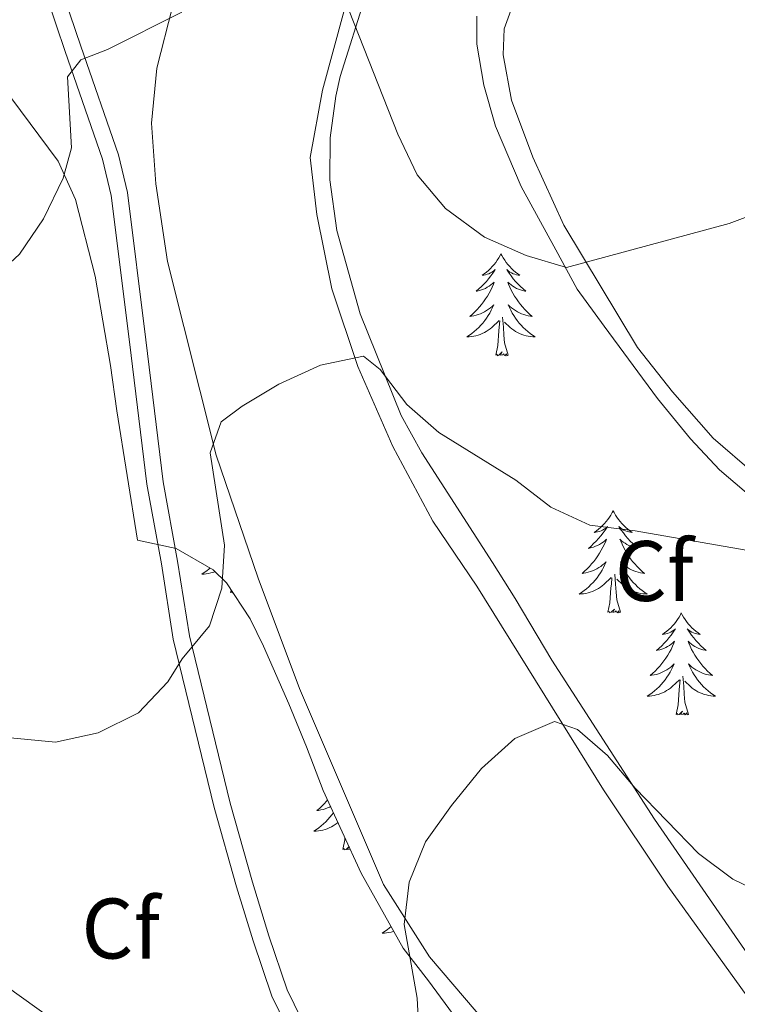
# Model space of a CAD drawing. Units: metres. Extents: x 569390 to 573876, y 705458 to 708474.
# Drawn here: x 570581 to 570665, y 706269 to 706384 of the extents above; entities that cross this region are included whole.
import ezdxf
from ezdxf.enums import TextEntityAlignment as Align

# ---------------------------------------------------------------- set-up
doc = ezdxf.new("R2010")
doc.units = ezdxf.units.M
doc.header["$MEASUREMENT"] = 0
doc.linetypes.add('DGN Style 3', pattern=[75.783806, 54.13129, -21.652516])
for name, color, linetype, lineweight in [('Carátula', 7, 'Continuous', 0), ('Elementos auxiliares', 7, 'Continuous', 0), ('Entidades rústicas y varios', 7, 'Continuous', 0), ('Relieve y altimetría', 7, 'Continuous', 0), ('Viales y ferrocarril', 7, 'Continuous', 0)]:
    doc.layers.add(name, color=color, linetype=linetype, lineweight=lineweight)
doc.styles.add('Style-arial', font='arial.shx', dxfattribs={"bigfont": 'arialbig.shx'})

msp = doc.modelspace()

# ---------------------------------------------------------------- linework, layer by layer
at = {"layer": 'Carátula', "color": 7, "linetype": 'Continuous', "lineweight": 0}
msp.add_3dface([(569420.908, 705458.406), (573875.663, 705504.507), (573844.929, 708474.359), (569390.174, 708428.258)], dxfattribs=at)
at = {"layer": 'Elementos auxiliares', "color": 250, "linetype": 'Continuous', "lineweight": 0}
msp.add_3dface([(570289.93, 705861.49), (570266.61, 708174.73), (573689.1, 708210.14), (573713.55, 705896.92)], dxfattribs=at)
at = {"layer": 'Entidades rústicas y varios', "color": 92, "linetype": 'Continuous', "lineweight": 0, "flags": 128}
for points in [[(570636.911, 706357.03), (570636.8, 706356.811), (570636.645, 706356.536), (570636.477, 706356.27), (570636.295, 706356.013), (570636.101, 706355.765), (570635.894, 706355.527), (570635.675, 706355.301), (570635.445, 706355.085), (570635.205, 706354.882), (570634.954, 706354.691), (570634.694, 706354.513), (570634.893, 706354.536), (570635.096, 706354.574), (570635.295, 706354.629), (570635.49, 706354.698), (570635.679, 706354.783), (570635.86, 706354.882), (570636.034, 706354.994), (570636.239, 706355.185), (570636.198, 706355.12), (570635.968, 706354.775), (570635.725, 706354.439), (570635.469, 706354.113), (570635.201, 706353.797), (570634.921, 706353.492), (570634.629, 706353.198), (570634.326, 706352.915), (570634.013, 706352.644), (570634.137, 706352.667), (570634.383, 706352.725), (570634.625, 706352.798), (570634.861, 706352.886), (570635.092, 706352.989), (570635.315, 706353.107), (570635.531, 706353.238), (570635.738, 706353.383), (570635.935, 706353.54), (570636.122, 706353.71), (570636.034, 706353.488), (570635.878, 706353.127), (570635.707, 706352.773), (570635.522, 706352.426), (570635.322, 706352.086), (570635.11, 706351.755), (570634.883, 706351.433), (570634.644, 706351.121), (570634.393, 706350.818), (570634.129, 706350.526), (570633.854, 706350.245), (570633.567, 706349.975), (570633.27, 706349.717), (570633.466, 706349.742), (570633.733, 706349.789), (570633.996, 706349.852), (570634.255, 706349.931), (570634.51, 706350.025), (570634.758, 706350.133), (570634.999, 706350.256), (570635.233, 706350.394), (570635.458, 706350.544), (570635.674, 706350.708), (570635.88, 706350.884), (570636.075, 706351.072), (570635.934, 706350.745), (570635.779, 706350.424), (570635.61, 706350.11), (570635.427, 706349.805), (570635.23, 706349.508), (570635.02, 706349.22), (570634.797, 706348.942), (570634.562, 706348.674), (570634.316, 706348.416), (570634.058, 706348.171), (570633.789, 706347.937), (570633.51, 706347.715), (570633.221, 706347.506), (570632.931, 706347.315), (570633.196, 706347.324), (570633.459, 706347.349), (570633.721, 706347.39), (570633.98, 706347.447), (570634.235, 706347.519), (570634.485, 706347.606), (570634.729, 706347.709), (570634.967, 706347.825), (570635.197, 706347.956), (570635.419, 706348.101), (570635.632, 706348.259), (570635.835, 706348.429), (570636.683, 706349.228)], [(570636.911, 706357.03), (570637.022, 706356.811), (570637.177, 706356.536), (570637.345, 706356.27), (570637.527, 706356.013), (570637.721, 706355.765), (570637.928, 706355.527), (570638.147, 706355.301), (570638.377, 706355.085), (570638.617, 706354.882), (570638.868, 706354.691), (570639.128, 706354.513), (570638.929, 706354.536), (570638.726, 706354.574), (570638.527, 706354.629), (570638.332, 706354.698), (570638.143, 706354.783), (570637.962, 706354.882), (570637.788, 706354.994), (570637.583, 706355.185), (570637.624, 706355.12), (570637.854, 706354.775), (570638.097, 706354.439), (570638.353, 706354.113), (570638.621, 706353.797), (570638.901, 706353.492), (570639.193, 706353.198), (570639.496, 706352.915), (570639.809, 706352.644), (570639.685, 706352.667), (570639.439, 706352.725), (570639.197, 706352.798), (570638.961, 706352.886), (570638.73, 706352.989), (570638.507, 706353.107), (570638.291, 706353.238), (570638.084, 706353.383), (570637.887, 706353.54), (570637.7, 706353.71), (570637.788, 706353.488), (570637.944, 706353.127), (570638.115, 706352.773), (570638.3, 706352.426), (570638.5, 706352.086), (570638.712, 706351.755), (570638.939, 706351.433), (570639.178, 706351.121), (570639.429, 706350.818), (570639.693, 706350.526), (570639.968, 706350.245), (570640.255, 706349.975), (570640.552, 706349.717), (570640.356, 706349.742), (570640.089, 706349.789), (570639.826, 706349.852), (570639.567, 706349.931), (570639.312, 706350.025), (570639.064, 706350.133), (570638.823, 706350.256), (570638.589, 706350.394), (570638.364, 706350.544), (570638.148, 706350.708), (570637.942, 706350.884), (570637.747, 706351.072), (570637.888, 706350.745), (570638.043, 706350.424), (570638.212, 706350.11), (570638.395, 706349.805), (570638.592, 706349.508), (570638.802, 706349.22), (570639.025, 706348.942), (570639.26, 706348.674), (570639.506, 706348.416), (570639.764, 706348.171), (570640.033, 706347.937), (570640.312, 706347.715), (570640.601, 706347.506), (570640.891, 706347.315), (570640.626, 706347.324), (570640.363, 706347.349), (570640.101, 706347.39), (570639.842, 706347.447), (570639.587, 706347.519), (570639.337, 706347.606), (570639.093, 706347.709), (570638.855, 706347.825), (570638.625, 706347.956), (570638.403, 706348.101), (570638.19, 706348.259), (570637.987, 706348.429), (570637.329, 706349.049)], [(570636.292, 706345.179), (570636.537, 706346.297), (570636.65, 706348.039), (570636.698, 706348.472), (570636.761, 706349.195)], [(570637.762, 706345.179), (570637.333, 706346.619), (570637.242, 706347.523), (570637.196, 706348.472), (570637.094, 706349.636)], [(570637.762, 706345.179), (570637.588, 706345.111), (570637.569, 706345.35), (570637.379, 706345.128), (570637.258, 706345.331), (570637.137, 706345.223), (570636.867, 706345.169), (570637.063, 706345.562), (570636.678, 706345.182), (570636.49, 706345.128), (570636.449, 706345.29), (570636.292, 706345.179)], [(570650.019, 706327.019), (570649.908, 706326.8), (570649.753, 706326.525), (570649.585, 706326.259), (570649.403, 706326.002), (570649.209, 706325.754), (570649.002, 706325.516), (570648.783, 706325.29), (570648.553, 706325.074), (570648.313, 706324.871), (570648.062, 706324.68), (570647.802, 706324.502), (570648.001, 706324.525), (570648.204, 706324.563), (570648.403, 706324.618), (570648.598, 706324.687), (570648.787, 706324.772), (570648.968, 706324.871), (570649.142, 706324.983), (570649.347, 706325.174), (570649.306, 706325.109), (570649.076, 706324.764), (570648.833, 706324.428), (570648.577, 706324.102), (570648.309, 706323.786), (570648.029, 706323.481), (570647.737, 706323.187), (570647.434, 706322.904), (570647.121, 706322.633), (570647.245, 706322.656), (570647.491, 706322.714), (570647.733, 706322.787), (570647.969, 706322.875), (570648.2, 706322.978), (570648.423, 706323.096), (570648.639, 706323.227), (570648.846, 706323.372), (570649.043, 706323.529), (570649.23, 706323.699), (570649.142, 706323.477), (570648.986, 706323.116), (570648.815, 706322.762), (570648.63, 706322.415), (570648.43, 706322.075), (570648.218, 706321.744), (570647.991, 706321.422), (570647.752, 706321.11), (570647.501, 706320.807), (570647.237, 706320.515), (570646.962, 706320.234), (570646.675, 706319.964), (570646.378, 706319.706), (570646.574, 706319.731), (570646.841, 706319.778), (570647.104, 706319.841), (570647.363, 706319.92), (570647.618, 706320.014), (570647.866, 706320.122), (570648.107, 706320.245), (570648.341, 706320.383), (570648.566, 706320.533), (570648.782, 706320.697), (570648.988, 706320.873), (570649.183, 706321.061), (570649.042, 706320.734), (570648.887, 706320.413), (570648.718, 706320.099), (570648.535, 706319.794), (570648.338, 706319.497), (570648.128, 706319.209), (570647.905, 706318.931), (570647.67, 706318.663), (570647.424, 706318.405), (570647.166, 706318.16), (570646.897, 706317.926), (570646.618, 706317.704), (570646.329, 706317.495), (570646.039, 706317.304), (570646.304, 706317.313), (570646.567, 706317.338), (570646.829, 706317.379), (570647.088, 706317.436), (570647.343, 706317.508), (570647.593, 706317.595), (570647.837, 706317.698), (570648.075, 706317.814), (570648.305, 706317.945), (570648.527, 706318.09), (570648.74, 706318.248), (570648.943, 706318.418), (570649.791, 706319.217)], [(570650.019, 706327.019), (570650.13, 706326.8), (570650.285, 706326.525), (570650.453, 706326.259), (570650.635, 706326.002), (570650.829, 706325.754), (570651.036, 706325.516), (570651.255, 706325.29), (570651.485, 706325.074), (570651.725, 706324.871), (570651.976, 706324.68), (570652.236, 706324.502), (570652.037, 706324.525), (570651.834, 706324.563), (570651.635, 706324.618), (570651.44, 706324.687), (570651.251, 706324.772), (570651.07, 706324.871), (570650.896, 706324.983), (570650.691, 706325.174), (570650.732, 706325.109), (570650.962, 706324.764), (570651.205, 706324.428), (570651.461, 706324.102), (570651.729, 706323.786), (570652.009, 706323.481), (570652.301, 706323.187), (570652.604, 706322.904), (570652.917, 706322.633), (570652.793, 706322.656), (570652.547, 706322.714), (570652.305, 706322.787), (570652.069, 706322.875), (570651.838, 706322.978), (570651.615, 706323.096), (570651.399, 706323.227), (570651.192, 706323.372), (570650.995, 706323.529), (570650.808, 706323.699), (570650.896, 706323.477), (570651.052, 706323.116), (570651.223, 706322.762), (570651.408, 706322.415), (570651.608, 706322.075), (570651.82, 706321.744), (570652.047, 706321.422), (570652.286, 706321.11), (570652.537, 706320.807), (570652.801, 706320.515), (570653.076, 706320.234), (570653.363, 706319.964), (570653.66, 706319.706), (570653.464, 706319.731), (570653.197, 706319.778), (570652.934, 706319.841), (570652.675, 706319.92), (570652.42, 706320.014), (570652.172, 706320.122), (570651.931, 706320.245), (570651.697, 706320.383), (570651.472, 706320.533), (570651.256, 706320.697), (570651.05, 706320.873), (570650.855, 706321.061), (570650.996, 706320.734), (570651.151, 706320.413), (570651.32, 706320.099), (570651.503, 706319.794), (570651.7, 706319.497), (570651.91, 706319.209), (570652.133, 706318.931), (570652.368, 706318.663), (570652.614, 706318.405), (570652.872, 706318.16), (570653.141, 706317.926), (570653.42, 706317.704), (570653.709, 706317.495), (570653.999, 706317.304), (570653.734, 706317.313), (570653.471, 706317.338), (570653.209, 706317.379), (570652.95, 706317.436), (570652.695, 706317.508), (570652.445, 706317.595), (570652.201, 706317.698), (570651.963, 706317.814), (570651.733, 706317.945), (570651.511, 706318.09), (570651.298, 706318.248), (570651.095, 706318.418), (570650.437, 706319.038)], [(570602.901, 706320.329), (570602.808, 706320.248), (570602.529, 706320.026), (570602.24, 706319.817), (570601.95, 706319.626), (570602.215, 706319.635), (570602.478, 706319.66), (570602.74, 706319.701), (570602.999, 706319.758), (570603.254, 706319.83), (570603.484, 706319.91)], [(570649.4, 706315.168), (570649.645, 706316.286), (570649.758, 706318.028), (570649.806, 706318.461), (570649.869, 706319.184)], [(570650.87, 706315.168), (570650.441, 706316.608), (570650.35, 706317.512), (570650.304, 706318.461), (570650.202, 706319.625)], [(570605.311, 706317.49), (570605.377, 706317.79)], [(570605.593, 706317.463), (570605.509, 706317.439), (570605.468, 706317.601), (570605.311, 706317.49)], [(570650.87, 706315.168), (570650.696, 706315.1), (570650.677, 706315.339), (570650.487, 706315.117), (570650.366, 706315.32), (570650.245, 706315.212), (570649.975, 706315.158), (570650.171, 706315.551), (570649.786, 706315.171), (570649.598, 706315.117), (570649.557, 706315.279), (570649.4, 706315.168)], [(570657.979, 706315.1), (570657.868, 706314.881), (570657.713, 706314.606), (570657.545, 706314.34), (570657.363, 706314.083), (570657.169, 706313.835), (570656.962, 706313.597), (570656.743, 706313.371), (570656.513, 706313.155), (570656.273, 706312.952), (570656.022, 706312.761), (570655.762, 706312.583), (570655.961, 706312.606), (570656.164, 706312.644), (570656.363, 706312.699), (570656.558, 706312.768), (570656.747, 706312.853), (570656.928, 706312.952), (570657.102, 706313.064), (570657.307, 706313.255), (570657.266, 706313.19), (570657.036, 706312.845), (570656.793, 706312.509), (570656.537, 706312.183), (570656.269, 706311.867), (570655.989, 706311.562), (570655.697, 706311.268), (570655.394, 706310.985), (570655.081, 706310.714), (570655.205, 706310.737), (570655.451, 706310.795), (570655.693, 706310.868), (570655.929, 706310.956), (570656.16, 706311.059), (570656.383, 706311.177), (570656.599, 706311.308), (570656.806, 706311.453), (570657.003, 706311.61), (570657.19, 706311.78), (570657.102, 706311.558), (570656.946, 706311.197), (570656.775, 706310.843), (570656.59, 706310.496), (570656.39, 706310.156), (570656.178, 706309.825), (570655.951, 706309.503), (570655.712, 706309.191), (570655.461, 706308.888), (570655.197, 706308.596), (570654.922, 706308.315), (570654.635, 706308.045), (570654.338, 706307.787), (570654.534, 706307.812), (570654.801, 706307.859), (570655.064, 706307.922), (570655.323, 706308.001), (570655.578, 706308.095), (570655.826, 706308.203), (570656.067, 706308.326), (570656.301, 706308.464), (570656.526, 706308.614), (570656.742, 706308.778), (570656.948, 706308.954), (570657.143, 706309.142), (570657.002, 706308.815), (570656.847, 706308.494), (570656.678, 706308.18), (570656.495, 706307.875), (570656.298, 706307.578), (570656.088, 706307.29), (570655.865, 706307.012), (570655.63, 706306.744), (570655.384, 706306.486), (570655.126, 706306.241), (570654.857, 706306.007), (570654.578, 706305.785), (570654.289, 706305.576), (570653.999, 706305.385), (570654.264, 706305.394), (570654.527, 706305.419), (570654.789, 706305.46), (570655.048, 706305.517), (570655.303, 706305.589), (570655.553, 706305.676), (570655.797, 706305.779), (570656.035, 706305.895), (570656.265, 706306.026), (570656.487, 706306.171), (570656.7, 706306.329), (570656.903, 706306.499), (570657.751, 706307.298)], [(570657.979, 706315.1), (570658.09, 706314.881), (570658.245, 706314.606), (570658.413, 706314.34), (570658.595, 706314.083), (570658.789, 706313.835), (570658.996, 706313.597), (570659.215, 706313.371), (570659.445, 706313.155), (570659.685, 706312.952), (570659.936, 706312.761), (570660.196, 706312.583), (570659.997, 706312.606), (570659.794, 706312.644), (570659.595, 706312.699), (570659.4, 706312.768), (570659.211, 706312.853), (570659.03, 706312.952), (570658.856, 706313.064), (570658.651, 706313.255), (570658.692, 706313.19), (570658.922, 706312.845), (570659.165, 706312.509), (570659.421, 706312.183), (570659.689, 706311.867), (570659.969, 706311.562), (570660.261, 706311.268), (570660.564, 706310.985), (570660.877, 706310.714), (570660.753, 706310.737), (570660.507, 706310.795), (570660.265, 706310.868), (570660.029, 706310.956), (570659.798, 706311.059), (570659.575, 706311.177), (570659.359, 706311.308), (570659.152, 706311.453), (570658.955, 706311.61), (570658.768, 706311.78), (570658.856, 706311.558), (570659.012, 706311.197), (570659.183, 706310.843), (570659.368, 706310.496), (570659.568, 706310.156), (570659.78, 706309.825), (570660.007, 706309.503), (570660.246, 706309.191), (570660.497, 706308.888), (570660.761, 706308.596), (570661.036, 706308.315), (570661.323, 706308.045), (570661.62, 706307.787), (570661.424, 706307.812), (570661.157, 706307.859), (570660.894, 706307.922), (570660.635, 706308.001), (570660.38, 706308.095), (570660.132, 706308.203), (570659.891, 706308.326), (570659.657, 706308.464), (570659.432, 706308.614), (570659.216, 706308.778), (570659.01, 706308.954), (570658.815, 706309.142), (570658.956, 706308.815), (570659.111, 706308.494), (570659.28, 706308.18), (570659.463, 706307.875), (570659.66, 706307.578), (570659.87, 706307.29), (570660.093, 706307.012), (570660.328, 706306.744), (570660.574, 706306.486), (570660.832, 706306.241), (570661.101, 706306.007), (570661.38, 706305.785), (570661.669, 706305.576), (570661.959, 706305.385), (570661.694, 706305.394), (570661.431, 706305.419), (570661.169, 706305.46), (570660.91, 706305.517), (570660.655, 706305.589), (570660.405, 706305.676), (570660.161, 706305.779), (570659.923, 706305.895), (570659.693, 706306.026), (570659.471, 706306.171), (570659.258, 706306.329), (570659.055, 706306.499), (570658.397, 706307.119)], [(570658.83, 706303.249), (570658.401, 706304.689), (570658.31, 706305.593), (570658.264, 706306.542), (570658.162, 706307.706)], [(570657.36, 706303.249), (570657.605, 706304.367), (570657.718, 706306.109), (570657.766, 706306.542), (570657.829, 706307.265)], [(570658.83, 706303.249), (570658.656, 706303.181), (570658.637, 706303.42), (570658.447, 706303.198), (570658.326, 706303.401), (570658.205, 706303.293), (570657.935, 706303.239), (570658.131, 706303.632), (570657.746, 706303.252), (570657.558, 706303.198), (570657.517, 706303.36), (570657.36, 706303.249)], [(570616.642, 706293.266), (570616.52, 706293.118), (570616.256, 706292.826), (570615.981, 706292.545), (570615.694, 706292.275), (570615.397, 706292.017), (570615.593, 706292.042), (570615.86, 706292.089), (570616.123, 706292.152), (570616.382, 706292.231), (570616.637, 706292.325), (570616.885, 706292.433), (570617, 706292.492)], [(570617.332, 706291.773), (570617.147, 706291.52), (570616.924, 706291.242), (570616.689, 706290.974), (570616.443, 706290.716), (570616.185, 706290.471), (570615.916, 706290.237), (570615.637, 706290.015), (570615.348, 706289.806), (570615.058, 706289.615), (570615.323, 706289.624), (570615.586, 706289.649), (570615.848, 706289.69), (570616.107, 706289.747), (570616.362, 706289.819), (570616.612, 706289.906), (570616.856, 706290.009), (570617.094, 706290.125), (570617.324, 706290.256), (570617.546, 706290.401), (570617.759, 706290.559), (570617.855, 706290.64)], [(570618.419, 706287.479), (570618.664, 706288.597), (570618.681, 706288.854)], [(570619.155, 706287.827), (570618.805, 706287.482), (570618.617, 706287.428), (570618.576, 706287.59), (570618.419, 706287.479)], [(570619.286, 706287.543), (570619.264, 706287.523), (570618.994, 706287.469), (570619.163, 706287.809)], [(570624.078, 706278.494), (570623.876, 706278.318), (570623.597, 706278.096), (570623.308, 706277.887), (570623.018, 706277.696), (570623.283, 706277.705), (570623.546, 706277.73), (570623.808, 706277.771), (570624.067, 706277.828), (570624.322, 706277.9), (570624.396, 706277.926)]]:
    msp.add_lwpolyline(points, dxfattribs=at)
at = {"layer": 'Entidades rústicas y varios', "color": 92, "linetype": 'Continuous', "lineweight": 0, "ltscale": 0.5}
for points in [[(570561.354, 706401.058, 497.754), (570574.409, 706383.165, 494.779), (570579.629, 706375.279, 493.455), (570585.173, 706367.837, 491.69), (570587.204, 706363.352, 490.808), (570589.511, 706354.424, 489.924), (570591.293, 706343.969, 489.189), (570592.042, 706338.688, 488.453), (570594.456, 706323.574, 487.718), (570598.972, 706322.61, 486.247), (570603.275, 706320.112, 485.874), (570604.84, 706318.603, 485.806), (570607.623, 706314.389, 485.72), (570609.176, 706311.219, 485.659), (570612.142, 706304.466, 485.511), (570614.184, 706299.467, 484.776), (570616.132, 706294.37, 484.776), (570620.589, 706284.723, 483.746), (570625.495, 706275.963, 483.305), (570628.439, 706272.138, 481.972), (570631.798, 706267.576, 481.098)], [(570669.157, 706270.262, 479.392), (570654.863, 706291.003, 481.468), (570642.842, 706309.599, 483.011), (570638.56, 706316.792, 484.923), (570635.923, 706320.983, 485.635), (570627.645, 706333.803, 486.688), (570625.234, 706338.138, 487.031), (570620.469, 706350.018, 487.865), (570617.726, 706359.759, 488.302), (570616.928, 706365.673, 488.601), (570616.961, 706370.546, 489.487), (570617.634, 706375.417, 490.723), (570618.132, 706377.72, 491.101), (570621.118, 706387.247, 491.719)], [(570634.082, 706384.765, 494.336), (570634.07, 706381.513, 493.749), (570634.905, 706376.71, 493.006), (570636.261, 706371.911, 492.378), (570639.263, 706364.865, 491.86), (570643.329, 706357.503, 491.248), (570645.792, 706352.905, 490.366), (570648.969, 706348.57, 490.072), (570655.211, 706340.128, 488.04), (570659.036, 706335.438, 487.13), (570662.43, 706331.792, 486.559), (570670.039, 706325.328, 485.814)]]:
    msp.add_polyline3d(points, dxfattribs=at)
at = {"layer": 'Entidades rústicas y varios', "color": 92, "linetype": 'Continuous', "lineweight": 0}
for points in [[(570638.884, 706387.724, 493.978), (570637.29, 706383.284, 493.537), (570637.147, 706380.242, 493.242), (570638.136, 706374.968, 492.654), (570640.617, 706368.296, 491.919), (570644.248, 706360.359, 490.448), (570652.857, 706346.071, 488.094), (570656.929, 706340.897, 487.653), (570661.684, 706335.504, 487.064), (570666.495, 706331.366, 486.623), (570671.392, 706327.569, 486.476), (570677.306, 706323.612, 486.329), (570682.645, 706319.539, 486.035), (570695.268, 706312.421, 484.416), (570702.855, 706309.155, 483.091), (570711.258, 706306.025, 481.472), (570718.351, 706304.04, 479.853), (570724.042, 706303.148, 479.412), (570728.655, 706303.605, 479.264), (570737.866, 706307.948, 479.117)], [(570598.53, 706385.849, 490.3), (570596.686, 706378.701, 489.124), (570596.073, 706372.267, 488.241), (570596.589, 706365.194, 487.506), (570597.942, 706356.123, 486.77), (570603.636, 706333.495, 484.711), (570608.534, 706319.136, 483.24), (570613.384, 706306.27, 482.21), (570623.186, 706283.388, 480.445), (570628.569, 706274.929, 479.562), (570636.738, 706265.353, 478.385), (570645.993, 706256.487, 476.914), (570654.371, 706247.883, 476.326), (570667.569, 706230.366, 474.119), (570673.068, 706221.332, 473.09), (570675.791, 706214.619, 472.648), (570678.179, 706206.353, 472.06), (570683.867, 706183.917, 469.854), (570684.998, 706178.745, 469.559), (570685.557, 706168.828, 468.824), (570684.569, 706154.57, 467.647), (570684.886, 706141.704, 467.206)], [(570672.27, 706261.189, 475.885), (570656.42, 706283.202, 478.238), (570648.873, 706294.438, 479.415), (570634.075, 706318.22, 482.357), (570628.96, 706325.82, 483.093), (570624.291, 706334.544, 483.681), (570620.182, 706343.864, 485.005), (570617.142, 706352.93, 486.035), (570615.416, 706361.603, 486.917), (570614.623, 706368.281, 487.653), (570616.059, 706376.14, 488.977), (570618.606, 706385.433, 490.448)]]:
    msp.add_polyline3d(points, dxfattribs=at)
at = {"layer": 'Relieve y altimetría', "color": 30, "linetype": 'Continuous', "lineweight": 0, "flags": 128}
for points, elevation in [([(570517.901, 706431.802), (570520.103, 706426.954), (570523.202, 706417.131), (570524.065, 706411.697), (570525.328, 706406.859), (570531.592, 706392.069), (570533.288, 706387.301), (570534.615, 706382.039), (570538.873, 706372.579), (570542, 706362.31), (570544.511, 706357.713), (570548.142, 706354.261), (570552.034, 706353.229), (570557.195, 706353.201), (570562.563, 706352.747), (570567.773, 706351.178), (570572.146, 706351.656), (570576.809, 706353.444), (570580.656, 706356.993), (570583.48, 706361.117), (570585.754, 706365.844), (570586.719, 706369.389), (570586.26, 706377.669), (570587.836, 706379.649)], 490), ([(570619.192, 706385.383), (570624.871, 706370.99), (570627.113, 706366.248), (570630.435, 706362.308), (570634.99, 706358.98), (570639.834, 706356.82), (570644.557, 706355.429), (570663.586, 706360.573), (570672.981, 706364.119), (570677.58, 706366.328), (570682.116, 706369.223), (570686.162, 706372.391), (570689.587, 706376.033), (570696.078, 706383.914), (570704.178, 706392.55)], 490), ([(570587.836, 706379.649), (570590.932, 706380.858), (570599.617, 706385.236)], 490), ([(570519.152, 706377.674), (570522.969, 706375.964), (570525.672, 706372.868), (570527.952, 706368.417), (570533.328, 706353.727), (570538.358, 706345.09), (570544.534, 706336.677), (570547.963, 706333.038), (570555.675, 706326.136), (570556.799, 706322.7), (570557.16, 706317.455), (570558.66, 706306.796), (570561.029, 706303.593), (570564.453, 706302.112), (570574.442, 706301.902), (570579.599, 706300.524), (570584.872, 706300.019), (570589.853, 706301.095), (570594.552, 706303.416), (570597.998, 706307.038), (570599.654, 706309.753)], 485), ([(570599.654, 706309.753), (570602.877, 706313.573), (570604.308, 706318.005), (570604.617, 706323.003), (570602.933, 706333.779), (570604.216, 706337.389), (570606.664, 706339.252), (570610.955, 706341.817), (570615.818, 706344.031), (570620.848, 706345.06), (570622.778, 706343.531), (570625.9, 706339.436), (570629.663, 706336.141), (570638.627, 706330.585), (570642.731, 706327.437), (570647.282, 706325.352), (570652.588, 706324.693), (570668.226, 706321.939)], 485), ([(570516.679, 706305.481), (570520.584, 706309.152), (570524.979, 706311.945), (570530.228, 706313.706), (570535.17, 706314.491), (570538.284, 706313.627), (570542.237, 706310.667), (570545.46, 706306.43), (570547.957, 706302.098), (570552.304, 706292.688), (570555.158, 706288.292), (570558.468, 706284.326), (570562.285, 706281.093), (570571.88, 706276.655), (570584.466, 706267.66)], 480), ([(570627.374, 706264.867), (570627.117, 706270.12), (570625.586, 706278.718), (570626.176, 706283.681), (570628.103, 706288.375), (570631.131, 706292.602), (570634.646, 706296.949), (570638.536, 706300.45), (570643.149, 706302.427), (570645.833, 706301.504), (570649.356, 706298.435), (570652.595, 706294.625), (570659.985, 706287.018), (570664.006, 706284.027), (570669.044, 706281.561)], 480)]:
    msp.add_lwpolyline(points, dxfattribs=dict(at, elevation=elevation))
at = {"layer": 'Viales y ferrocarril', "color": 250, "linetype": 'DGN Style 3', "lineweight": 0}
msp.add_polyline3d([(570581.375, 706394.244, 492.62), (570586.007, 706380.648, 490.119), (570590.366, 706368.056, 488.207), (570591.369, 706363.844, 488.207), (570593.492, 706346.738, 486.865), (570595.539, 706330.123, 486.294), (570597.236, 706320.822, 486), (570598.628, 706312.041, 485.265), (570603.389, 706292.383, 483.544), (570606.02, 706283.101, 482.911), (570607.958, 706276.798, 482.028), (570610.143, 706270.357, 481.734), (570612.621, 706265.277, 481.587), (570616.057, 706258.877, 480.852), (570623.11, 706248.152, 479.956), (570625.705, 706243.802, 479.381), (570629.862, 706235.978, 477.91), (570636.966, 706222.019, 477.073), (570640.278, 706213.851, 476.249), (570648.1, 706188.557, 473.609), (570651.865, 706174.087, 472.173), (570657.797, 706153.058, 470.555), (570659.57, 706144.386, 470.113)], dxfattribs=at)
at = {"layer": 'Viales y ferrocarril', "color": 250, "linetype": 'Continuous', "lineweight": 0}
msp.add_polyline3d([(570661.466, 706144.734, 470.113), (570659.671, 706153.513, 470.555), (570653.725, 706174.591, 472.173), (570649.954, 706189.084, 473.609), (570642.095, 706214.499, 476.249), (570638.721, 706222.819, 477.073), (570631.572, 706236.867, 477.91), (570627.385, 706244.748, 479.381), (570624.744, 706249.176, 479.956), (570617.715, 706259.864, 480.852), (570614.337, 706266.155, 481.587), (570611.929, 706271.092, 481.734), (570609.792, 706277.391, 482.028), (570607.869, 706283.647, 482.911), (570605.254, 706292.872, 483.544), (570600.52, 706312.419, 485.265), (570599.136, 706321.146, 486), (570597.445, 706330.414, 486.294), (570595.405, 706346.974, 486.865), (570593.269, 706364.187, 488.207), (570592.219, 706368.595, 488.207), (570587.83, 706381.274, 490.119), (570583.216, 706394.817, 492.62)], dxfattribs=at)

# ---------------------------------------------------------------- texts
at = {"layer": 'Entidades rústicas y varios', "color": 92, "linetype": 'Continuous', "lineweight": 0, "style": 'Style-arial'}
for p in [(570654.806, 706319.99, 484.196), (570592.488, 706278.25, 481.519)]:
    msp.add_text('Cf', height=7, dxfattribs=at).set_placement(p, align=Align.MIDDLE_CENTER)

# ---------------------------------------------------------------- meshes
at = {"layer": 'Viales y ferrocarril', "color": 20, "linetype": 'Continuous', "lineweight": 0}
mesh = msp.add_polyface(dxfattribs=at)
corners = [(570754.353, 707172.703, 474.477), (570722.523, 707191.213, 473.527), (570689.217, 707210.458, 472.644), (570604.194, 707260.099, 469.481), (570452.652, 707348.796, 464.701), (570424.952, 707364.826, 464.259), (570405.562, 707376.305, 463.303), (570358.239, 707403.816, 462.494), (570340.381, 707414.398, 461.759), (570302.919, 707436.413, 460.949), (570273.873, 707454.21, 460.574), (570273.953, 707446.279, 460.62), (570299.461, 707430.65, 460.949), (570336.966, 707408.61, 461.759), (570354.837, 707398.02, 462.494), (570402.162, 707370.508, 463.303), (570421.557, 707359.026, 464.259), (570449.272, 707342.988, 464.701), (570600.803, 707254.297, 469.481), (570685.829, 707204.654, 472.644), (570719.263, 707185.557, 473.527), (570753.757, 707165.497, 474.557), (570783.885, 707147.935, 475.145), (570810.258, 707132.225, 476.028), (570844.446, 707111.474, 477.059), (570870.983, 707095.338, 477.942), (570895.277, 707079.675, 478.53), (570915.778, 707065.621, 479.119), (570934.954, 707052.036, 479.561), (570953.625, 707038.911, 480.002), (570971.609, 707026.042, 480.444), (570996.727, 707008.246, 481.327), (571037.504, 706979.283, 482.136), (571059.229, 706963.838, 482.283), (571082.556, 706947.164, 483.24), (571106.192, 706930.095, 483.755), (571125.849, 706915.519, 484.197), (571134.694, 706908.595, 484.27), (571142.133, 706902.329, 484.565), (571149.348, 706895.691, 484.712), (571155.691, 706889.64, 484.859), (571161.566, 706883.784, 484.932), (571167.411, 706877.516, 485.006), (571173.582, 706871.022, 485.006), (571178.673, 706865.395, 485.227), (571188.442, 706854.217, 485.374), (571197.641, 706843.375, 485.448), (571209.291, 706829.655, 485.668), (571221.1, 706815.653, 485.668), (571235.621, 706798.373, 485.889), (571248.782, 706782.817, 486.036), (571260.335, 706769.116, 486.036), (571274.487, 706752.495, 486.11), (571275.792, 706750.923, 486.11), (571277.26, 706749.155, 486.11), (571280.141, 706745.688, 486.11), (571293.988, 706729.254, 485.668), (571311.68, 706708.322, 485.521), (571325.604, 706691.818, 485.447), (571340.682, 706673.956, 485.374), (571355.688, 706656.019, 485.153), (571371.993, 706636.803, 485.006), (571389.843, 706615.582, 485.006), (571408.615, 706593.289, 485.006), (571427, 706571.498, 485.227), (571444.768, 706550.495, 485.668), (571464.237, 706527.271, 486.036), (571482.32, 706505.69, 486.772), (571500.393, 706484.403, 487.581), (571520.757, 706460.842, 488.758), (571541.843, 706437.677, 490.304), (571553.772, 706425.444, 490.598), (571564.537, 706414.863, 491.407), (571575.211, 706404.721, 491.554), (571583.656, 706397.222, 491.775), (571592.092, 706389.944, 492.069), (571593.388, 706388.836, 492.069), (571600.525, 706382.739, 492.069), (571612.137, 706373.146, 492.29), (571626.928, 706361.165, 492.585), (571643.916, 706347.496, 493.026), (571660.677, 706333.966, 493.541), (571677.291, 706320.431, 494.203), (571692.114, 706307.616, 494.718), (571696.752, 706303.441, 494.718), (571703.128, 706297.279, 494.792), (571707.545, 706292.565, 495.013), (571712.314, 706287.43, 495.233), (571717.075, 706281.884, 495.528), (571721.872, 706276.002, 495.896), (571725.904, 706270.575, 495.969), (571730.154, 706264.48, 496.411), (571734.906, 706257.173, 496.926), (571739.397, 706249.76, 497.441), (571743.812, 706241.741, 497.956), (571747.945, 706233.543, 498.692), (571752.248, 706224.651, 499.133), (571757.177, 706213.779, 499.869), (571762.088, 706202.087, 500.384), (571767.266, 706189.656, 501.414), (571773.491, 706174.996, 502.15), (571778.255, 706164.022, 502.886), (571782.983, 706154.036, 503.401), (571787.814, 706144.536, 504.063), (571792.699, 706135.569, 504.652), (571798.031, 706126.883, 505.093), (571803.477, 706119.071, 505.608), (571807.911, 706113.224, 505.755), (571812.171, 706108.166, 505.829), (571817.028, 706102.648, 506.27), (571822.826, 706096.417, 506.344), (571828.527, 706090.881, 506.712), (571834.811, 706085.246, 507.3), (571841.455, 706079.672, 507.742), (571848.102, 706074.653, 508.036), (571855.428, 706069.562, 508.404), (571862.122, 706065.244, 508.625), (571868.901, 706061.267, 509.14), (571876.993, 706057, 509.729), (571895.251, 706047.811, 510.013), (571913.742, 706039.1, 510.601), (571926.192, 706033.56, 511.16), (571945.043, 706025.658, 512.251), (571975.635, 706011.96, 513.305), (572017.187, 705993.008, 515.413), (572048.429, 705976.855, 516.919), (572058.819, 705970.882, 516.994), (572079.75, 705957.644, 517.144), (572090.766, 705950.157, 516.994), (572104.792, 705940.039, 516.693), (572115.953, 705931.496, 516.316), (572141.658, 705910.966, 515.413), (572175.437, 705882.991, 514.133), (572177.767, 705881.026, 513.998), (572187.849, 705881.13, 513.658), (572179.655, 705888.039, 514.133), (572167.914, 705897.762, 514.576), (572145.809, 705916.07, 515.413), (572120.005, 705936.679, 516.316), (572108.716, 705945.319, 516.693), (572094.54, 705955.546, 516.994), (572083.358, 705963.146, 517.144), (572062.218, 705976.516, 516.994), (572051.58, 705982.631, 516.919), (572029.928, 705993.825, 515.884), (572020.064, 705998.926, 515.413), (571978.344, 706017.955, 513.305), (571947.659, 706031.694, 512.251), (571928.801, 706039.599, 511.16), (571916.481, 706045.081, 510.601), (571898.132, 706053.726, 510.013), (571880.037, 706062.774, 509.729), (571872.076, 706066.972, 509.14), (571865.544, 706070.804, 508.625), (571859.061, 706074.986, 508.404), (571851.932, 706079.94, 508.036), (571845.522, 706084.78, 507.742), (571839.089, 706090.177, 507.3), (571832.981, 706095.654, 506.712), (571827.492, 706100.985, 506.344), (571821.868, 706107.028, 506.27), (571817.118, 706112.425, 505.829), (571813.011, 706117.301, 505.755), (571808.757, 706122.911, 505.608), (571803.494, 706130.46, 505.093), (571798.35, 706138.84, 504.652), (571793.59, 706147.577, 504.063), (571788.843, 706156.912, 503.401), (571784.2, 706166.719, 502.886), (571779.489, 706177.571, 502.15), (571773.283, 706192.186, 501.414), (571768.11, 706204.606, 500.384), (571763.16, 706216.391, 499.869), (571758.159, 706227.42, 499.133), (571753.798, 706236.434, 498.692), (571749.587, 706244.785, 497.956), (571745.05, 706253.026, 497.441), (571740.435, 706260.644, 496.926), (571735.569, 706268.127, 496.411), (571731.202, 706274.389, 495.969), (571727.024, 706280.013, 495.896), (571722.081, 706286.073, 495.528), (571717.184, 706291.778, 495.233), (571712.318, 706297.017, 495.013), (571707.78, 706301.86, 494.792), (571701.205, 706308.215, 494.718), (571696.432, 706312.511, 494.718), (571681.488, 706325.431, 494.203), (571664.788, 706339.036, 493.541), (571648.012, 706352.578, 493.026), (571631.028, 706366.244, 492.585), (571616.27, 706378.198, 492.29), (571604.724, 706387.737, 492.069), (571596.344, 706394.897, 492.069), (571593.67, 706397.203, 491.975), (571587.955, 706402.134, 491.775), (571579.627, 706409.529, 491.554), (571569.073, 706419.557, 491.407), (571558.397, 706430.051, 490.598), (571546.595, 706442.154, 490.304), (571525.641, 706465.174, 488.758), (571505.35, 706488.649, 487.581), (571487.31, 706509.898, 486.772), (571469.24, 706531.464, 486.036), (571449.761, 706554.7, 485.668), (571431.986, 706575.71, 485.227), (571413.606, 706597.496, 485.006), (571394.837, 706619.785, 485.006), (571376.979, 706641.015, 485.006), (571360.68, 706660.225, 485.153), (571345.679, 706678.155, 485.374), (571330.592, 706696.028, 485.447), (571316.667, 706712.533, 485.521), (571298.976, 706733.464, 485.668), (571285.163, 706749.861, 486.11), (571279.483, 706756.697, 486.11), (571270.907, 706766.769, 486.065), (571267.728, 706770.503, 486.049), (571265.316, 706773.336, 486.036), (571253.769, 706787.029, 486.036), (571240.612, 706802.581, 485.889), (571226.094, 706819.857, 485.668), (571214.274, 706833.872, 485.668), (571202.618, 706847.6, 485.448), (571193.389, 706858.477, 485.374), (571183.552, 706869.733, 485.227), (571178.369, 706875.461, 485.006), (571172.165, 706881.991, 485.006), (571166.259, 706888.323, 484.932), (571160.249, 706894.314, 484.859), (571153.811, 706900.455, 484.712), (571146.448, 706907.23, 484.565), (571138.81, 706913.663, 484.27), (571129.806, 706920.712, 484.197), (571110.047, 706935.363, 483.755), (571086.365, 706952.466, 483.24), (571063.018, 706969.154, 482.283), (571041.285, 706984.605, 482.136), (571000.504, 707013.571, 481.327), (570975.395, 707031.36, 480.444), (570957.402, 707044.236, 480.002), (570938.718, 707057.37, 479.561), (570919.511, 707070.977, 479.119), (570898.892, 707085.112, 478.53), (570874.448, 707100.871, 477.942), (570847.835, 707117.053, 477.059), (570813.622, 707137.82, 476.028), (570787.199, 707153.56, 475.145), (570759.071, 707169.956, 474.597), (570757.042, 707171.139, 474.557)]
mesh.append_faces([[corners[k] for k in face] for face in [(135, 133, 134), (11, 9, 10)]], dxfattribs={"vtx0": -1, "color": 20})
mesh.append_faces([[corners[k] for k in face] for face in [(133, 135, 132), (132, 136, 131), (131, 137, 130), (130, 138, 129), (129, 139, 128), (128, 140, 127), (127, 141, 126), (126, 142, 125), (125, 144, 124), (124, 146, 123), (123, 146, 122), (122, 148, 121), (121, 149, 120), (120, 150, 119), (119, 151, 118), (118, 152, 117), (117, 152, 116), (116, 153, 115), (115, 155, 114), (114, 156, 113), (113, 156, 112), (112, 158, 111), (111, 159, 110), (110, 159, 109), (109, 160, 108), (108, 162, 107), (107, 162, 106), (106, 164, 105), (105, 164, 104), (104, 165, 103), (103, 167, 102), (102, 168, 101), (101, 168, 100), (100, 170, 99), (99, 170, 98), (98, 171, 97), (97, 173, 96), (96, 174, 95), (95, 174, 94), (94, 175, 93), (93, 177, 92), (92, 178, 91), (91, 179, 90), (90, 179, 89), (89, 181, 88), (88, 181, 87), (87, 183, 86), (86, 183, 85), (85, 185, 84), (84, 186, 83), (83, 186, 82), (82, 188, 81), (81, 189, 80), (80, 190, 79), (79, 191, 78), (78, 192, 77), (77, 192, 76), (76, 193, 75), (75, 194, 74), (74, 196, 73), (73, 196, 72), (72, 198, 71), (71, 199, 70), (70, 199, 69), (69, 200, 68), (68, 201, 67), (67, 202, 66), (66, 203, 65), (65, 205, 64), (64, 205, 63), (63, 206, 62), (62, 207, 61), (61, 209, 60), (60, 209, 59), (59, 211, 58), (58, 211, 57), (57, 213, 56), (56, 214, 55), (55, 214, 54), (54, 215, 53), (53, 215, 52), (52, 216, 51), (51, 218, 50), (50, 220, 49), (49, 220, 48), (48, 221, 47), (47, 223, 46), (46, 223, 45), (45, 224, 44), (44, 225, 43), (43, 227, 42), (42, 227, 41), (41, 229, 40), (40, 230, 39), (39, 230, 38), (38, 232, 37), (37, 233, 36), (36, 234, 35), (35, 235, 34), (34, 236, 33), (33, 237, 32), (32, 237, 31), (31, 239, 30), (30, 239, 29), (29, 241, 28), (28, 241, 27), (27, 242, 26), (26, 244, 25), (25, 245, 24), (24, 245, 23), (23, 246, 22), (22, 248, 21), (21, 0, 20), (20, 2, 19), (19, 3, 18), (18, 3, 17), (17, 5, 16), (16, 5, 15), (15, 7, 14), (14, 7, 13), (13, 9, 12), (12, 9, 11)]], dxfattribs={"vtx0": -1, "vtx1": -1, "color": 20})
mesh.append_faces([[corners[k] for k in face] for face in [(132, 135, 136), (131, 136, 137), (130, 137, 138), (129, 138, 139), (128, 139, 140), (127, 140, 141), (126, 141, 142), (125, 142, 143), (125, 143, 144), (124, 144, 145), (124, 145, 146), (122, 146, 147), (122, 147, 148), (121, 148, 149), (120, 149, 150), (119, 150, 151), (118, 151, 152), (116, 152, 153), (115, 153, 154), (115, 154, 155), (114, 155, 156), (112, 156, 157), (112, 157, 158), (111, 158, 159), (109, 159, 160), (108, 160, 161), (108, 161, 162), (106, 162, 163), (106, 163, 164), (104, 164, 165), (103, 165, 166), (103, 166, 167), (102, 167, 168), (100, 168, 169), (100, 169, 170), (98, 170, 171), (97, 171, 172), (97, 172, 173), (96, 173, 174), (94, 174, 175), (93, 175, 176), (93, 176, 177), (92, 177, 178), (91, 178, 179), (89, 179, 180), (89, 180, 181), (87, 181, 182), (87, 182, 183), (85, 183, 184), (85, 184, 185), (84, 185, 186), (82, 186, 187), (82, 187, 188), (81, 188, 189), (80, 189, 190), (79, 190, 191), (78, 191, 192), (76, 192, 193), (75, 193, 194), (74, 194, 195), (74, 195, 196), (72, 196, 197), (72, 197, 198), (71, 198, 199), (69, 199, 200), (68, 200, 201), (67, 201, 202), (66, 202, 203), (65, 203, 204), (65, 204, 205), (63, 205, 206), (62, 206, 207), (61, 207, 208), (61, 208, 209), (59, 209, 210), (59, 210, 211), (57, 211, 212), (57, 212, 213), (56, 213, 214), (54, 214, 215), (52, 215, 216), (51, 216, 217), (51, 217, 218), (50, 218, 219), (50, 219, 220), (48, 220, 221), (47, 221, 222), (47, 222, 223), (45, 223, 224), (44, 224, 225), (43, 225, 226), (43, 226, 227), (41, 227, 228), (41, 228, 229), (40, 229, 230), (38, 230, 231), (38, 231, 232), (37, 232, 233), (36, 233, 234), (35, 234, 235), (34, 235, 236), (33, 236, 237), (31, 237, 238), (31, 238, 239), (29, 239, 240), (29, 240, 241), (27, 241, 242), (26, 242, 243), (26, 243, 244), (25, 244, 245), (23, 245, 246), (22, 246, 247), (22, 247, 248), (21, 248, 249), (21, 249, 0), (20, 0, 1), (20, 1, 2), (19, 2, 3), (17, 3, 4), (17, 4, 5), (15, 5, 6), (15, 6, 7), (13, 7, 8), (13, 8, 9)]], dxfattribs={"vtx0": -1, "vtx2": -1, "color": 20})

doc.saveas('drawing.dxf')
